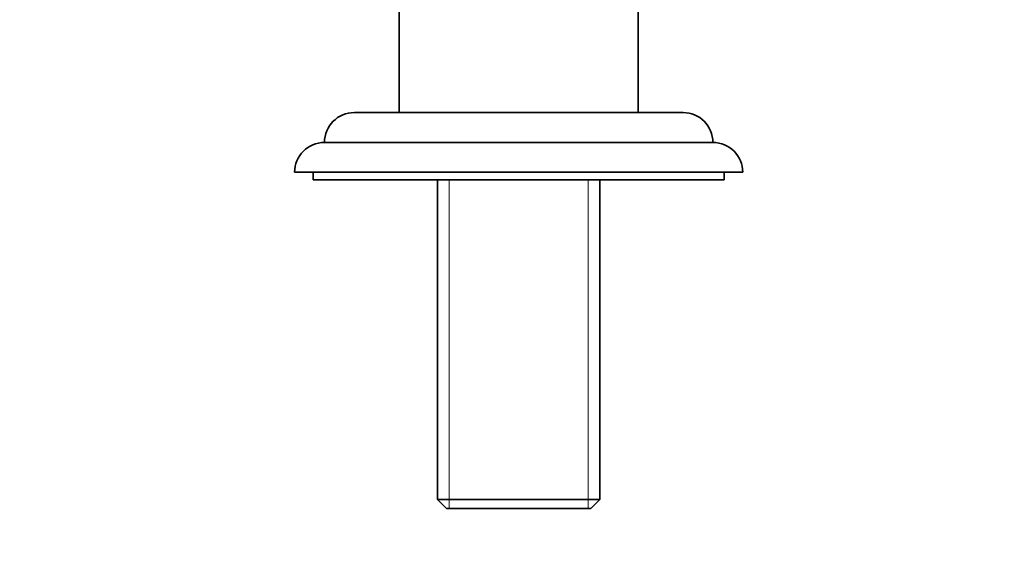
# Model space of a CAD drawing. Units: millimetres. Extents: x 0 to 1362, y 0 to 1764.
# Drawn here: x 681 to 813, y 1510 to 1580 of the extents above; entities that cross this region are included whole.
import ezdxf
from ezdxf import colors
from ezdxf.entities.mleader import LeaderData, LeaderLine
from ezdxf.math import Vec2, Vec3

# ---------------------------------------------------------------- set-up
doc = ezdxf.new("R2010")
doc.units = ezdxf.units.MM
doc.layers.add('DV4_Défaut', color=7, linetype='Continuous')
doc.layers.add('Défaut', color=7, linetype='Continuous')

# ---------------------------------------------------------------- blocks, each defined once
blk = doc.blocks.new('_DOT')
at = {"color": 0}
blk.add_line((0, 0), (-1, 0), dxfattribs=at)
at = {"color": 0, "const_width": 0.333}
blk.add_lwpolyline([(-0.1665, 0, 1), (0.1665, 0, 1)], format="xyb", close=True, dxfattribs=at)
blk = doc.blocks.new('SE3')
at = {"layer": 'DV4_Défaut', "color": 7, "linetype": 'Continuous', "lineweight": 35}
for p, q in [((731.56, 1622.92), (731.56, 1567.92)), ((763.56, 1567.92), (763.56, 1596.01)), ((769.56, 1567.92), (725.56, 1567.92)), ((773.56, 1563.92), (721.56, 1563.92)), ((777.56, 1559.92), (717.56, 1559.92)), ((720.06, 1559.92), (720.06, 1558.92)), ((775.06, 1558.92), (775.06, 1559.92)), ((775.06, 1558.92), (720.06, 1558.92)), ((736.71, 1558.92), (736.71, 1516.12)), ((758.41, 1516.12), (758.41, 1558.92)), ((736.71, 1516.12), (758.41, 1516.12)), ((736.71, 1516.12), (737.91, 1514.92)), ((757.21, 1514.92), (758.41, 1516.12)), ((757.21, 1514.92), (737.91, 1514.92))]:
    blk.add_line(p, q, dxfattribs=at)
at = {"layer": 'DV4_Défaut', "color": 7, "linetype": 'Continuous', "lineweight": 18}
for p, q in [((738.24, 1514.92), (738.24, 1558.92)), ((756.87, 1514.92), (756.87, 1558.92))]:
    blk.add_line(p, q, dxfattribs=at)
at = {"layer": 'DV4_Défaut', "color": 7, "linetype": 'Continuous', "lineweight": 35}
for centre, start, end in [((725.56, 1563.92), 90, 179.9825), ((769.56, 1563.92), 0.0175, 90), ((721.56, 1559.92), 90, 180), ((773.56, 1559.92), 0, 90)]:
    blk.add_arc(centre, 4, start, end, dxfattribs=at)

msp = doc.modelspace()

# ---------------------------------------------------------------- block references
at = {"layer": 'Défaut'}
msp.add_blockref('SE3', (0, 0), dxfattribs=at)

# ---------------------------------------------------------------- leaders
at = {"layer": 'Défaut', "color": 7, "linetype": 'Continuous', "lineweight": 18}
ml = msp.add_multileader_mtext('Standard', dxfattribs=at)
ml.set_content('{\\pxsm0.9;\\fSolid Edge ISO|b1||i0||c0|p34;\\W1.;04/10/2016\\P}', color=256)
ml.set_leader_properties()
ml.set_arrow_properties(name='DOT')
ml.build(insert=Vec2(0, 0))
ml.multileader.update_dxf_attribs({"leader_type": 0, "dogleg_length": 0, "arrow_head_size": 12})
ctx = ml.context
ctx.base_point, ctx.char_height, ctx.arrow_head_size, ctx.landing_gap_size = Vec3(1120.51, 1757.37), 12, 12, 4.2
notes = []
notes.append((ctx, [(0, (0, 0, 0), (0, 0), (1, 0), 1, [])]))
ctx.mtext.insert = Vec3(1122.51, 1763.49)
for ctx, leaders in notes:
    for number, flags, end, landing, length, lines in leaders:
        leader = LeaderData()
        leader.index, (leader.has_last_leader_line, leader.has_dogleg_vector, leader.attachment_direction) = number, flags
        leader.last_leader_point, leader.dogleg_vector, leader.dogleg_length = Vec3(end), Vec3(landing), length
        for number, points, colour, breaks in lines:
            line = LeaderLine()
            line.index, line.vertices, line.color, line.breaks = number, Vec3.list(points), colors.encode_raw_color(colour), breaks
            leader.lines.append(line)
        ctx.leaders.append(leader)

doc.saveas('drawing.dxf')
